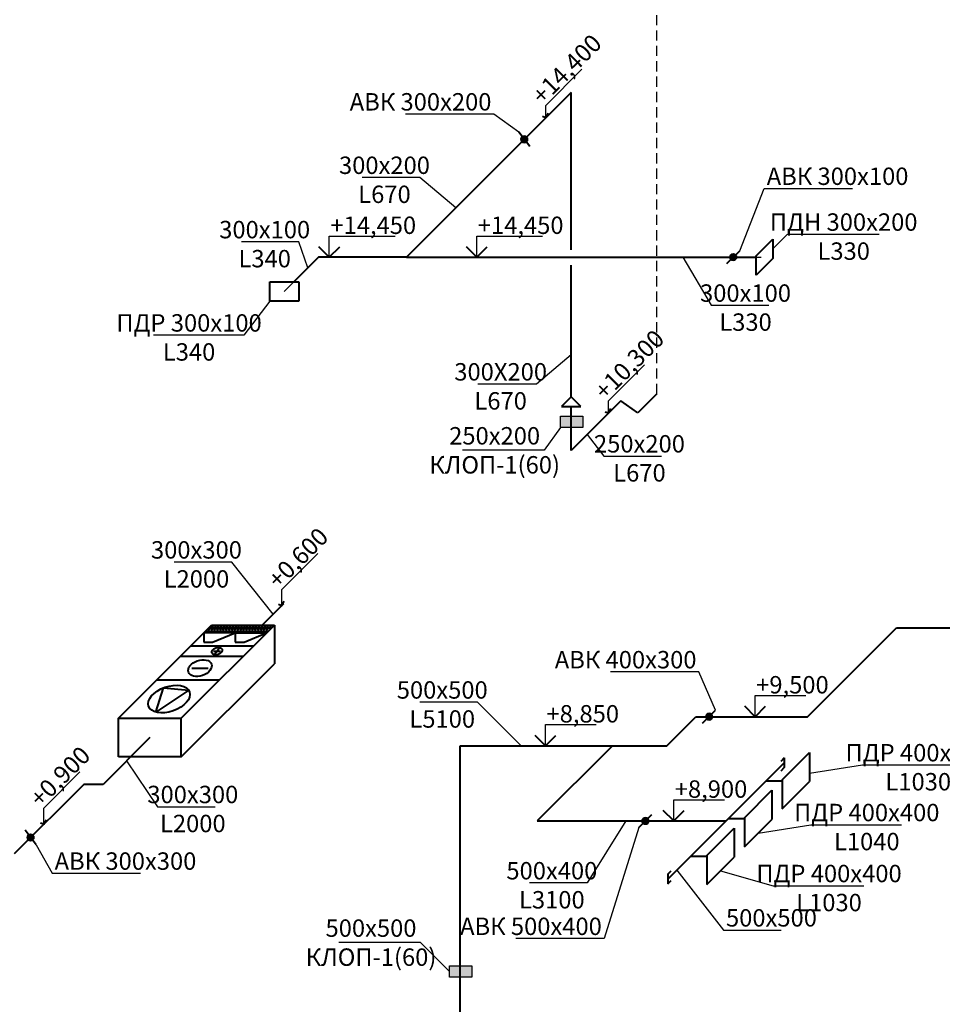
# Model space of a CAD drawing. Units: millimetres. Extents: x -17104759 to 4637491, y -15468833 to -3838811.
# Drawn here: x -6832448 to -6818145, y -7877777 to -7862515 of the extents above; entities that cross this region are included whole.
import ezdxf
from ezdxf import colors
from ezdxf.entities.mleader import LeaderData, LeaderLine
from ezdxf.math import Vec2, Vec3

# ---------------------------------------------------------------- set-up
doc = ezdxf.new("R2010")
doc.units = ezdxf.units.MM
doc.header["$LTSCALE"] = 0.05
doc.linetypes.add('ACAD_ISO04W100', pattern=[30, 24, -3, 0, -3])
doc.linetypes.add('DASHED2', pattern=[9.525, 6.35, -3.175])
doc.layers.get('0').update_dxf_attribs({"true_color": 0x000000})
doc.layers.add('axes (оси)', color=8, linetype='ACAD_ISO04W100', lineweight=5)
doc.layers.add('DUCT-S1-COMPONENT--EDGE', color=7, linetype='Continuous', lineweight=35)
doc.styles.add('ГОСТ ВАД ИНЖИНИРИНГ', font='simplex.shx', dxfattribs={"width": 0.6, "oblique": 15, "height": 350})

# ---------------------------------------------------------------- blocks, each defined once
blk = doc.blocks.new('_None')

msp = doc.modelspace()

# ---------------------------------------------------------------- hatches: boundary and pattern name
at = {"linetype": 'ByBlock', "ltscale": 3000}
h = msp.add_hatch(color=256, dxfattribs=at)
h.dxf.hatch_style = 1
h.paths.add_polyline_path([(-6824065.1, -7868658.8), (-6823718.4, -7868658.8), (-6823718.4, -7868835.1), (-6824065.1, -7868835.1)])
h = msp.add_hatch(color=256, dxfattribs=at)
h.dxf.hatch_style = 1
h.paths.add_polyline_path([(-6825786.2, -7877180.3), (-6825439.5, -7877180.3), (-6825439.5, -7877356.6), (-6825786.2, -7877356.6)])
at = {"layer": 'DUCT-S1-COMPONENT--EDGE', "linetype": 'Continuous', "lineweight": 35}
h = msp.add_hatch(color=6, dxfattribs=at)
h.dxf.hatch_style = 1
edge = h.paths.add_edge_path()
edge.add_arc((-6824626.1, -7864369.1), 51.9, 0, 360)
h = msp.add_hatch(color=6, dxfattribs=at)
h.dxf.hatch_style = 1
edge = h.paths.add_edge_path()
edge.add_arc((-6821385.8, -7866195.3), 51.9, 0, 360)
h = msp.add_hatch(color=6, dxfattribs=at)
h.dxf.hatch_style = 1
edge = h.paths.add_edge_path()
edge.add_arc((-6821760, -7873318.1), 51.9, 0, 360)
h = msp.add_hatch(color=6, dxfattribs=at)
h.dxf.hatch_style = 1
edge = h.paths.add_edge_path()
edge.add_arc((-6822748.3, -7874934.9), 51.9, 0, 360)
h = msp.add_hatch(color=6, dxfattribs=at)
h.dxf.hatch_style = 1
edge = h.paths.add_edge_path()
edge.add_arc((-6832278.5, -7875190.9), 51.9, 0, 360)

# ---------------------------------------------------------------- linework, layer by layer
at = {"linetype": 'ByBlock', "ltscale": 3000}
for p, q in [((-6824291.9, -7863842.7), (-6823732.2, -7863283)), ((-6824291.9, -7864034.5), (-6824291.9, -7863842.7)), ((-6827648.1, -7866195.3), (-6827648.1, -7865868.4)), ((-6827648.1, -7865868.4), (-6826625.5, -7865868.4)), ((-6825362.8, -7866195.3), (-6825362.8, -7865868.4)), ((-6825362.8, -7865868.4), (-6824344.6, -7865868.4)), ((-6821029.5, -7866195.3), (-6820954.9, -7866195.3)), ((-6828197.6, -7866575.6), (-6828347.6, -7866725.6)), ((-6823321.4, -7868422.7), (-6822761.8, -7867863)), ((-6823321.4, -7868614.5), (-6823321.4, -7868422.7)), ((-6823898.2, -7868658.8), (-6823898.2, -7868823.7)), ((-6828385.2, -7871346.8), (-6827825.6, -7870787.1)), ((-6828385.2, -7871597.6), (-6828385.2, -7871346.8)), ((-6821047.7, -7873318.1), (-6821047.7, -7872991.2)), ((-6821047.7, -7872991.2), (-6820261.5, -7872991.2)), ((-6824298.1, -7873768.1), (-6824298.1, -7873441.2)), ((-6824298.1, -7873441.2), (-6823511.8, -7873441.2)), ((-6820597, -7874033.3), (-6820874.8, -7874311.2)), ((-6832073.7, -7874735.2), (-6831514.1, -7874175.6)), ((-6822309.8, -7874934.9), (-6822309.8, -7874607.9)), ((-6822309.8, -7874607.9), (-6821523.5, -7874607.9)), ((-6832073.7, -7874986.1), (-6832073.7, -7874735.2)), ((-6825619.3, -7877180.3), (-6825619.3, -7877345.2))]:
    msp.add_line(p, q, dxfattribs=at)
at = {"linetype": 'ByBlock', "lineweight": 40, "ltscale": 3000}
for p, q in [((-6824291.9, -7864034.5), (-6824341.3, -7864017.1)), ((-6824291.9, -7864034.5), (-6824252.2, -7863963.1)), ((-6827648.1, -7866195.3), (-6827808.8, -7866034.6)), ((-6827648.1, -7866195.3), (-6827487.4, -7866034.6)), ((-6825362.8, -7866195.3), (-6825523.5, -7866034.6)), ((-6825362.8, -7866195.3), (-6825202.1, -7866034.6)), ((-6823321.4, -7868614.5), (-6823370.9, -7868597.2)), ((-6823321.4, -7868614.5), (-6823281.8, -7868543.1)), ((-6828385.2, -7871597.6), (-6828434.7, -7871580.3)), ((-6828385.2, -7871597.6), (-6828345.6, -7871526.3)), ((-6821047.7, -7873318.1), (-6821208.4, -7873157.4)), ((-6821047.7, -7873318.1), (-6820887.1, -7873157.4)), ((-6824298.1, -7873768.1), (-6824458.8, -7873607.4)), ((-6824298.1, -7873768.1), (-6824137.4, -7873607.4)), ((-6822309.8, -7874934.9), (-6822470.5, -7874774.2)), ((-6822309.8, -7874934.9), (-6822149.1, -7874774.2)), ((-6832073.7, -7874986.1), (-6832123.1, -7874968.8)), ((-6832073.7, -7874986.1), (-6832034.1, -7874914.7))]:
    msp.add_line(p, q, dxfattribs=at)
at = {"linetype": 'DASHED2', "ltscale": 500}
msp.add_lwpolyline([(-6822573, -7868316.1), (-6822573, -7861947.8), (-6826272.8, -7861947.8)], dxfattribs=at)
at = {"linetype": 'ByBlock', "ltscale": 3000}
for points in [[(-6824065.1, -7868658.8), (-6823718.4, -7868658.8), (-6823718.4, -7868835.1), (-6824065.1, -7868835.1)], [(-6825786.2, -7877180.3), (-6825439.5, -7877180.3), (-6825439.5, -7877356.6), (-6825786.2, -7877356.6)]]:
    msp.add_lwpolyline(points, close=True, dxfattribs=at)
at = {"layer": 'axes (оси)', "color": 5, "linetype": 'ByBlock', "lineweight": 40, "ltscale": 3000}
for p, q in [((-6823898.2, -7863641.2), (-6826452.2, -7866195.3)), ((-6823898.2, -7866083.6), (-6823898.2, -7863641.2)), ((-6821029.5, -7866172.6), (-6820775, -7865918)), ((-6820775, -7865918), (-6820775, -7866218)), ((-6821029.5, -7866472.6), (-6821029.5, -7866172.6)), ((-6827817.2, -7866195.3), (-6828197.6, -7866575.6)), ((-6826452.2, -7866195.3), (-6827817.2, -7866195.3)), ((-6826452.2, -7866195.3), (-6821029.5, -7866195.3)), ((-6823898.2, -7868362.5), (-6823898.2, -7866320.9)), ((-6820775, -7866218), (-6821029.5, -7866472.6)), ((-6828572.6, -7866575.6), (-6828122.6, -7866575.6)), ((-6828572.6, -7866875.6), (-6828572.6, -7866575.6)), ((-6828122.6, -7866575.6), (-6828122.6, -7866875.6)), ((-6828122.6, -7866875.6), (-6828572.6, -7866875.6)), ((-6822573, -7868316.1), (-6822865.4, -7868608.4)), ((-6823898.2, -7868362.5), (-6824048.2, -7868512.5)), ((-6823748.2, -7868512.5), (-6823898.2, -7868362.5)), ((-6823130.5, -7868423.6), (-6823898.2, -7869191.2)), ((-6822865.4, -7868608.4), (-6823130.5, -7868423.6)), ((-6824048.2, -7868512.5), (-6823748.2, -7868512.5)), ((-6823898.2, -7869191.2), (-6823898.2, -7868512.5)), ((-6823898.2, -7868812.5), (-6823898.2, -7868512.5)), ((-6828687.6, -7871900), (-6828351.2, -7871563.6)), ((-6830917.6, -7873342.4), (-6829475.1, -7871900)), ((-6829942.6, -7873342.4), (-6828500.1, -7871900)), ((-6829526.6, -7871978.2), (-6829444.3, -7871916.9)), ((-6828547.7, -7871947.6), (-6829522.7, -7871947.6)), ((-6829481.6, -7871978.2), (-6829399.3, -7871916.9)), ((-6829475.1, -7871900), (-6828500.1, -7871900)), ((-6829436.6, -7871978.2), (-6829354.3, -7871916.9)), ((-6829391.6, -7871978.2), (-6829309.3, -7871916.9)), ((-6829346.6, -7871978.2), (-6829264.3, -7871916.9)), ((-6829301.6, -7871978.2), (-6829219.3, -7871916.9)), ((-6829256.6, -7871978.2), (-6829174.3, -7871916.9)), ((-6829211.6, -7871978.2), (-6829129.3, -7871916.9)), ((-6829166.6, -7871978.2), (-6829084.3, -7871916.9)), ((-6829121.6, -7871978.2), (-6829039.3, -7871916.9)), ((-6829076.6, -7871978.2), (-6828994.3, -7871916.9)), ((-6829031.6, -7871978.2), (-6828949.3, -7871916.9)), ((-6828986.6, -7871978.2), (-6828904.3, -7871916.9)), ((-6828941.6, -7871978.2), (-6828859.3, -7871916.9)), ((-6828896.6, -7871978.2), (-6828814.3, -7871916.9)), ((-6828851.6, -7871978.2), (-6828769.3, -7871916.9)), ((-6828806.6, -7871978.2), (-6828724.3, -7871916.9)), ((-6828761.6, -7871978.2), (-6828679.3, -7871916.9)), ((-6828716.6, -7871978.2), (-6828634.3, -7871916.9)), ((-6828671.6, -7871978.2), (-6828589.3, -7871916.9)), ((-6828626.6, -7871978.2), (-6828544.3, -7871916.9)), ((-6828500.1, -7871900), (-6828500.1, -7872500)), ((-6820234.3, -7873318.1), (-6818855.4, -7871939.3)), ((-6818855.4, -7871939.3), (-6811250.7, -7871939.3)), ((-6829106.9, -7872019.3), (-6829594.4, -7872019.3)), ((-6829594.4, -7872019.3), (-6829594.4, -7872164)), ((-6829570.3, -7871995.2), (-6828595.3, -7871995.2)), ((-6829456.9, -7872164), (-6829106.9, -7872019.3)), ((-6829106.9, -7872019.3), (-6828619.4, -7872019.3)), ((-6829106.9, -7872019.3), (-6829106.9, -7872164)), ((-6828969.4, -7872164), (-6828619.4, -7872019.3)), ((-6829796, -7872220.9), (-6828821, -7872220.9)), ((-6829594.4, -7872164), (-6829456.9, -7872164)), ((-6829422.4, -7872345.8), (-6829355.6, -7872256.7)), ((-6829106.9, -7872164), (-6828969.4, -7872164)), ((-6829957.9, -7872382.7), (-6828982.9, -7872382.7)), ((-6829444.5, -7872301.7), (-6829333.1, -7872301.7)), ((-6829942.6, -7873942.4), (-6828500.1, -7872500)), ((-6829777.8, -7872565.6), (-6829527.5, -7872565.6)), ((-6830336, -7873248.4), (-6830218.2, -7872870.6)), ((-6830323.5, -7872748.4), (-6829348.5, -7872748.4)), ((-6830218.2, -7872870.6), (-6829827.4, -7872908.1)), ((-6829827.4, -7872908.1), (-6830336, -7873248.4)), ((-6830917.6, -7873942.4), (-6830917.6, -7873342.4)), ((-6830917.6, -7873342.4), (-6829942.6, -7873342.4)), ((-6829942.6, -7873942.4), (-6829942.6, -7873342.4)), ((-6822414.4, -7873768.1), (-6821964.4, -7873318.1)), ((-6821964.4, -7873318.1), (-6820234.3, -7873318.1)), ((-6830430.1, -7873642.4), (-6831155.2, -7874367.5)), ((-6825619.3, -7878983.9), (-6825619.3, -7873768.1)), ((-6825619.3, -7873768.1), (-6822414.4, -7873768.1)), ((-6823256.8, -7873768.1), (-6824423.5, -7874934.9)), ((-6829942.6, -7873942.4), (-6830917.6, -7873942.4)), ((-6820597, -7873958.3), (-6820650, -7874011.3)), ((-6820626.5, -7874298.3), (-6820202.2, -7873874.1)), ((-6820597, -7873958.3), (-6820597, -7874108.3)), ((-6820202.2, -7873874.1), (-6820202.2, -7874324.1)), ((-6820597, -7874033.3), (-6822400.1, -7875836.4)), ((-6820597, -7874108.3), (-6820650, -7874161.3)), ((-6831455.2, -7874367.5), (-6832532.3, -7875444.7)), ((-6831155.2, -7874367.5), (-6831455.2, -7874367.5)), ((-6820874.8, -7874311.2), (-6820626.5, -7874311.2)), ((-6820626.5, -7874298.3), (-6820626.5, -7874748.3)), ((-6820626.5, -7874748.3), (-6820202.2, -7874324.1)), ((-6821211.9, -7874883.8), (-6820787.7, -7874459.5)), ((-6820787.7, -7874459.5), (-6820787.7, -7874909.5)), ((-6824423.5, -7874934.9), (-6821498.5, -7874934.9)), ((-6821460.3, -7874896.7), (-6821211.9, -7874896.7)), ((-6821211.9, -7874883.8), (-6821211.9, -7875333.8)), ((-6821211.9, -7875333.8), (-6820787.7, -7874909.5)), ((-6821797.4, -7875469.3), (-6821373.2, -7875045)), ((-6821373.2, -7875045), (-6821373.2, -7875495)), ((-6822045.8, -7875482.2), (-6821797.4, -7875482.2)), ((-6821797.4, -7875469.3), (-6821797.4, -7875919.3)), ((-6821797.4, -7875919.3), (-6821373.2, -7875495)), ((-6822400.1, -7875761.4), (-6822347, -7875708.4)), ((-6822400.1, -7875761.4), (-6822400.1, -7875911.4)), ((-6822400.1, -7875911.4), (-6822347, -7875858.4))]:
    msp.add_line(p, q, dxfattribs=at)
for centre, major_axis in [((-6829389.3, -7872301.7), (79.2, 27.8)), ((-6829653.8, -7872565.6), (178.1, 62.6))]:
    msp.add_ellipse(centre, major_axis=major_axis, ratio=0.6453602, dxfattribs=at)
msp.add_ellipse((-6830133, -7873045.4), major_axis=(-318.4, -111.8), ratio=0.5734514, start_param=-3.141592653589793, end_param=3.141592653589793, dxfattribs=at)
at = {"layer": 'DUCT-S1-COMPONENT--EDGE', "color": 6, "linetype": 'Continuous', "lineweight": 40}
for p, q in [((-6824540.7, -7864482.6), (-6824711.4, -7864255.7)), ((-6821486.2, -7866295.7), (-6821285.4, -7866094.9)), ((-6821860.4, -7873418.5), (-6821659.6, -7873217.7)), ((-6822848.7, -7875035.3), (-6822647.9, -7874834.4)), ((-6832193.2, -7875304.4), (-6832363.9, -7875077.4))]:
    msp.add_line(p, q, dxfattribs=at)
at = {"layer": 'DUCT-S1-COMPONENT--EDGE', "color": 6, "linetype": 'Continuous', "lineweight": 35}
for centre in [(-6824626.1, -7864369.1), (-6821385.8, -7866195.3), (-6821760, -7873318.1), (-6822748.3, -7874934.9), (-6832278.5, -7875190.9)]:
    msp.add_circle(centre, 51.9, dxfattribs=at)

# ---------------------------------------------------------------- texts
at = {"linetype": 'ByBlock', "ltscale": 3000, "char_height": 270, "attachment_point": 1, "rotation": 44.93743, "style": 'ГОСТ ВАД ИНЖИНИРИНГ'}
for s, insert in [('+14,400', (-6824534, -7863654.4)), ('+10,300', (-6823563.6, -7868234.4)), ('+0,600', (-6828627.4, -7871158.5)), ('+0,900', (-6832315.9, -7874547))]:
    msp.add_mtext_dynamic_manual_height_columns(s, width=1219.274, gutter_width=1750, heights=[0], dxfattribs=dict(at, insert=insert))
at = {"linetype": 'ByBlock', "ltscale": 3000, "char_height": 270, "attachment_point": 1, "style": 'ГОСТ ВАД ИНЖИНИРИНГ'}
for s, insert in [('+14,450', (-6827631.3, -7865565.8)), ('+14,450', (-6825345.9, -7865565.8)), ('+9,500', (-6821030.9, -7872688.6)), ('+8,850', (-6824281.2, -7873138.6)), ('+8,900', (-6822292.9, -7874305.3))]:
    msp.add_mtext_dynamic_manual_height_columns(s, width=816.017, gutter_width=1750, heights=[0], dxfattribs=dict(at, insert=insert))

# ---------------------------------------------------------------- leaders
at = {"linetype": 'ByBlock', "ltscale": 3000}
ml = msp.add_multileader_mtext('Standard', dxfattribs=at)
ml.set_content('АВК 300х200', color=256, style='ГОСТ ВАД ИНЖИНИРИНГ')
ml.set_leader_properties()
ml.set_arrow_properties(name='NONE')
ml.build(insert=Vec2(0, 0))
ml.multileader.update_dxf_attribs({"text_left_attachment_type": 6, "text_right_attachment_type": 6, "dogleg_length": 0.36, "arrow_head_size": 6})
ctx = ml.context
ctx.base_point, ctx.char_height, ctx.arrow_head_size, ctx.landing_gap_size, ctx.plane_origin = Vec3(-6826804.4, -7863976.7), 270, 6, 37.5, Vec3(-6824711.4, -7864255.7)
ctx.left_attachment, ctx.right_attachment, ctx.text_align_type = 6, 6, 2
notes = []
notes.append((ctx, [(0, (1, 1, 0), (-6825096.6, -7863976.7), (-1, 0), 0.54, [(0, [(-6824711.4, -7864255.7)], 0, [])])]))
ctx.mtext.insert, ctx.mtext.alignment, ctx.mtext.flow_direction = Vec3(-6825134.6, -7863652.7), 3, 5
ml = msp.add_multileader_mtext('Standard', dxfattribs=at)
ml.set_content('300х200\\PL670', color=256, style='ГОСТ ВАД ИНЖИНИРИНГ')
ml.set_leader_properties()
ml.set_arrow_properties(name='NONE')
ml.build(insert=Vec2(0, 0))
ml.multileader.update_dxf_attribs({"text_left_attachment_type": 6, "text_right_attachment_type": 6, "dogleg_length": 0.36, "arrow_head_size": 6})
ctx = ml.context
ctx.base_point, ctx.char_height, ctx.arrow_head_size, ctx.landing_gap_size, ctx.plane_origin = Vec3(-6827338.9, -7864960.2), 270, 6, 37.5, Vec3(-6825689.3, -7865432.4)
ctx.left_attachment, ctx.right_attachment, ctx.text_align_type = 6, 6, 1
notes.append((ctx, [(0, (1, 1, 0), (-6826246.6, -7864960.2), (-1, 0), 0.54, [(0, [(-6825689.3, -7865432.4)], 0, [])])]))
ctx.mtext.insert, ctx.mtext.alignment, ctx.mtext.flow_direction = Vec3(-6826793, -7864636.2), 2, 5
ml = msp.add_multileader_mtext('Standard', dxfattribs=at)
ml.set_content('АВК 300х100', color=256, style='ГОСТ ВАД ИНЖИНИРИНГ')
ml.set_leader_properties()
ml.set_arrow_properties(name='NONE')
ml.build(insert=Vec2(0, 0))
ml.multileader.update_dxf_attribs({"text_left_attachment_type": 6, "text_right_attachment_type": 6, "dogleg_length": 0.36, "arrow_head_size": 6})
ctx = ml.context
ctx.base_point, ctx.char_height, ctx.arrow_head_size, ctx.landing_gap_size, ctx.plane_origin = Vec3(-6820904.7, -7865130.3), 270, 6, 37.5, Vec3(-6821285.4, -7866094.9)
ctx.left_attachment, ctx.right_attachment = 6, 6
notes.append((ctx, [(0, (1, 1, 0), (-6820905.3, -7865130.3), (1, 0), 0.54, [(0, [(-6821285.4, -7866094.9)], 0, [])])]))
ctx.mtext.insert, ctx.mtext.flow_direction = Vec3(-6820867.2, -7864806.3), 5
ml = msp.add_multileader_mtext('Standard', dxfattribs=at)
ml.set_content('ПДН 300х200\\PL330', color=256, style='ГОСТ ВАД ИНЖИНИРИНГ')
ml.set_leader_properties()
ml.set_arrow_properties(name='NONE')
ml.build(insert=Vec2(0, 0))
ml.multileader.update_dxf_attribs({"text_left_attachment_type": 6, "text_right_attachment_type": 6, "dogleg_length": 0.36, "arrow_head_size": 6})
ctx = ml.context
ctx.base_point, ctx.char_height, ctx.arrow_head_size, ctx.landing_gap_size, ctx.plane_origin = Vec3(-6820546.9, -7865840.5), 270, 6, 37.5, Vec3(-6820775, -7866068)
ctx.left_attachment, ctx.right_attachment, ctx.text_align_type = 6, 6, 1
notes.append((ctx, [(0, (1, 1, 0), (-6820547.4, -7865840.5), (1, 0), 0.54, [(0, [(-6820775, -7866068)], 0, [])])]))
ctx.mtext.insert, ctx.mtext.alignment, ctx.mtext.flow_direction = Vec3(-6819673.9, -7865516.5), 2, 5
ml = msp.add_multileader_mtext('Standard', dxfattribs=at)
ml.set_content('300х100\\PL340', color=256, style='ГОСТ ВАД ИНЖИНИРИНГ')
ml.set_leader_properties()
ml.set_arrow_properties(name='NONE')
ml.build(insert=Vec2(0, 0))
ml.multileader.update_dxf_attribs({"text_left_attachment_type": 6, "text_right_attachment_type": 6, "dogleg_length": 0.36, "arrow_head_size": 6})
ctx = ml.context
ctx.base_point, ctx.char_height, ctx.arrow_head_size, ctx.landing_gap_size, ctx.plane_origin = Vec3(-6829180.6, -7865957.6), 270, 6, 37.5, Vec3(-6827982.1, -7866360.2)
ctx.left_attachment, ctx.right_attachment, ctx.text_align_type = 6, 6, 1
notes.append((ctx, [(0, (1, 1, 0), (-6828119.1, -7865957.6), (-1, 0), 0.54, [(0, [(-6827982.1, -7866360.2)], 0, [])])]))
ctx.mtext.insert, ctx.mtext.alignment, ctx.mtext.flow_direction = Vec3(-6828650.1, -7865633.6), 2, 5
ml = msp.add_multileader_mtext('Standard', dxfattribs=at)
ml.set_content('300х100\\PL330', color=256, style='ГОСТ ВАД ИНЖИНИРИНГ')
ml.set_leader_properties()
ml.set_arrow_properties(name='NONE')
ml.build(insert=Vec2(0, 0))
ml.multileader.update_dxf_attribs({"text_left_attachment_type": 6, "text_right_attachment_type": 6, "dogleg_length": 0.36, "arrow_head_size": 6})
ctx = ml.context
ctx.base_point, ctx.char_height, ctx.arrow_head_size, ctx.landing_gap_size, ctx.plane_origin = Vec3(-6821726.3, -7866941.2), 270, 6, 37.5, Vec3(-6822167.5, -7866195.3)
ctx.left_attachment, ctx.right_attachment, ctx.text_align_type = 6, 6, 1
notes.append((ctx, [(0, (1, 1, 0), (-6821726.9, -7866941.2), (1, 0), 0.54, [(0, [(-6822167.5, -7866195.3)], 0, [])])]))
ctx.mtext.insert, ctx.mtext.alignment, ctx.mtext.flow_direction = Vec3(-6821195.9, -7866617.2), 2, 5
ml = msp.add_multileader_mtext('Standard', dxfattribs=at)
ml.set_content('ПДР 300х100\\PL340', color=256, style='ГОСТ ВАД ИНЖИНИРИНГ')
ml.set_leader_properties()
ml.set_arrow_properties(name='NONE')
ml.build(insert=Vec2(0, 0))
ml.multileader.update_dxf_attribs({"text_left_attachment_type": 6, "text_right_attachment_type": 6, "dogleg_length": 0.36, "arrow_head_size": 6})
ctx = ml.context
ctx.base_point, ctx.char_height, ctx.arrow_head_size, ctx.landing_gap_size, ctx.plane_origin = Vec3(-6830672.2, -7867403.6), 270, 6, 37.5, Vec3(-6828572.6, -7866875.6)
ctx.left_attachment, ctx.right_attachment, ctx.text_align_type = 6, 6, 1
notes.append((ctx, [(0, (1, 1, 0), (-6828972.1, -7867403.6), (-1, 0), 0.54, [(0, [(-6828572.6, -7866875.6)], 0, [])])]))
ctx.mtext.insert, ctx.mtext.alignment, ctx.mtext.flow_direction = Vec3(-6829822.4, -7867079.6), 2, 5
ml = msp.add_multileader_mtext('Standard', dxfattribs=at)
ml.set_content('300Х200\\PL670', color=256, style='ГОСТ ВАД ИНЖИНИРИНГ')
ml.set_leader_properties()
ml.set_arrow_properties(name='NONE')
ml.build(insert=Vec2(0, 0))
ml.multileader.update_dxf_attribs({"text_left_attachment_type": 6, "text_right_attachment_type": 6, "dogleg_length": 0.36, "arrow_head_size": 6})
ctx = ml.context
ctx.base_point, ctx.char_height, ctx.arrow_head_size, ctx.landing_gap_size, ctx.plane_origin = Vec3(-6825549.4, -7868162), 270, 6, 37.5, Vec3(-6823898.2, -7867707.9)
ctx.left_attachment, ctx.right_attachment, ctx.text_align_type = 6, 6, 1
notes.append((ctx, [(0, (1, 1, 0), (-6824433.9, -7868162), (-1, 0), 0.54, [(0, [(-6823898.2, -7867707.9)], 0, [])])]))
ctx.mtext.insert, ctx.mtext.alignment, ctx.mtext.flow_direction = Vec3(-6824991.9, -7867838), 2, 5
ml = msp.add_multileader_mtext('Standard', dxfattribs=at)
ml.set_content('250х200\\PКЛОП-1(60)', color=256, style='ГОСТ ВАД ИНЖИНИРИНГ')
ml.set_leader_properties()
ml.set_arrow_properties(name='NONE')
ml.build(insert=Vec2(0, 0))
ml.multileader.update_dxf_attribs({"text_left_attachment_type": 6, "text_right_attachment_type": 6, "dogleg_length": 0.36, "arrow_head_size": 6})
ctx = ml.context
ctx.base_point, ctx.char_height, ctx.arrow_head_size, ctx.landing_gap_size, ctx.plane_origin = Vec3(-6825852, -7869189.4), 270, 6, 37.5, Vec3(-6824065.1, -7868835.1)
ctx.left_attachment, ctx.right_attachment, ctx.text_align_type = 6, 6, 1
notes.append((ctx, [(0, (1, 1, 0), (-6824317.4, -7869189.4), (-1, 0), 0.54, [(0, [(-6824065.1, -7868835.1)], 0, [])])]))
ctx.mtext.insert, ctx.mtext.alignment, ctx.mtext.flow_direction = Vec3(-6825085, -7868829.4), 2, 5
ml = msp.add_multileader_mtext('Standard', dxfattribs=at)
ml.set_content('250х200\\PL670', color=256, style='ГОСТ ВАД ИНЖИНИРИНГ')
ml.set_leader_properties()
ml.set_arrow_properties(name='NONE')
ml.build(insert=Vec2(0, 0))
ml.multileader.update_dxf_attribs({"text_left_attachment_type": 6, "text_right_attachment_type": 6, "dogleg_length": 0.36, "arrow_head_size": 6})
ctx = ml.context
ctx.base_point, ctx.char_height, ctx.arrow_head_size, ctx.landing_gap_size, ctx.plane_origin = Vec3(-6823392.9, -7869277.7), 270, 6, 37.5, Vec3(-6823650.9, -7868943.9)
ctx.left_attachment, ctx.right_attachment, ctx.text_align_type = 6, 6, 1
notes.append((ctx, [(0, (1, 1, 0), (-6823393.4, -7869277.7), (1, 0), 0.54, [(0, [(-6823650.9, -7868943.9)], 0, [])])]))
ctx.mtext.insert, ctx.mtext.alignment, ctx.mtext.flow_direction = Vec3(-6822840.1, -7868953.7), 2, 5
ml = msp.add_multileader_mtext('Standard', dxfattribs=at)
ml.set_content('300х300\\PL2000', color=256, style='ГОСТ ВАД ИНЖИНИРИНГ')
ml.set_leader_properties()
ml.set_arrow_properties(name='NONE')
ml.build(insert=Vec2(0, 0))
ml.multileader.update_dxf_attribs({"text_left_attachment_type": 6, "text_right_attachment_type": 6, "dogleg_length": 0.36, "arrow_head_size": 6})
ctx = ml.context
ctx.base_point, ctx.char_height, ctx.arrow_head_size, ctx.landing_gap_size, ctx.plane_origin = Vec3(-6830253.7, -7870921.8), 270, 6, 37.5, Vec3(-6828519.4, -7871731.8)
ctx.left_attachment, ctx.right_attachment, ctx.text_align_type = 6, 6, 1
notes.append((ctx, [(0, (1, 1, 0), (-6829161.4, -7870921.8), (-1, 0), 0.54, [(0, [(-6828519.4, -7871731.8)], 0, [])])]))
ctx.mtext.insert, ctx.mtext.alignment, ctx.mtext.flow_direction = Vec3(-6829707.8, -7870597.8), 2, 5
ml = msp.add_multileader_mtext('Standard', dxfattribs=at)
ml.set_content('АВК 400х300', color=256, style='ГОСТ ВАД ИНЖИНИРИНГ')
ml.set_leader_properties()
ml.set_arrow_properties(name='NONE')
ml.build(insert=Vec2(0, 0))
ml.multileader.update_dxf_attribs({"text_left_attachment_type": 6, "text_right_attachment_type": 6, "dogleg_length": 0.36, "arrow_head_size": 6})
ctx = ml.context
ctx.base_point, ctx.char_height, ctx.arrow_head_size, ctx.landing_gap_size, ctx.plane_origin = Vec3(-6823625.4, -7872623.8), 270, 6, 37.5, Vec3(-6821860.4, -7873418.5)
ctx.left_attachment, ctx.right_attachment, ctx.text_align_type = 6, 6, 2
notes.append((ctx, [(0, (1, 1, 0), (-6821917.6, -7872623.8), (-1, 0), 0.54, [(0, [(-6821659.6, -7873217.7)], 0, [])])]))
ctx.mtext.insert, ctx.mtext.alignment, ctx.mtext.flow_direction = Vec3(-6821955.6, -7872299.8), 3, 5
ml = msp.add_multileader_mtext('Standard', dxfattribs=at)
ml.set_content('500х500\\PL5100', color=256, style='ГОСТ ВАД ИНЖИНИРИНГ')
ml.set_leader_properties()
ml.set_arrow_properties(name='NONE')
ml.build(insert=Vec2(0, 0))
ml.multileader.update_dxf_attribs({"text_left_attachment_type": 6, "text_right_attachment_type": 6, "dogleg_length": 0.36, "arrow_head_size": 6})
ctx = ml.context
ctx.base_point, ctx.char_height, ctx.arrow_head_size, ctx.landing_gap_size, ctx.plane_origin = Vec3(-6826443.3, -7873093), 270, 6, 37.5, Vec3(-6824675.8, -7873768.1)
ctx.left_attachment, ctx.right_attachment, ctx.text_align_type = 6, 6, 1
notes.append((ctx, [(0, (1, 1, 0), (-6825350.9, -7873093), (-1, 0), 0.54, [(0, [(-6824675.8, -7873768.1)], 0, [])])]))
ctx.mtext.insert, ctx.mtext.alignment, ctx.mtext.flow_direction = Vec3(-6825897.4, -7872769), 2, 5
ml = msp.add_multileader_mtext('Standard', dxfattribs=at)
ml.set_content('ПДР 400х400\\PL1030', color=256, style='ГОСТ ВАД ИНЖИНИРИНГ')
ml.set_leader_properties()
ml.set_arrow_properties(name='NONE')
ml.build(insert=Vec2(0, 0))
ml.multileader.update_dxf_attribs({"text_left_attachment_type": 6, "text_right_attachment_type": 6, "dogleg_length": 0.36, "arrow_head_size": 6})
ctx = ml.context
ctx.base_point, ctx.char_height, ctx.arrow_head_size, ctx.landing_gap_size, ctx.plane_origin = Vec3(-6819383.6, -7874065.6), 270, 6, 37.5, Vec3(-6820202.2, -7874194.5)
ctx.left_attachment, ctx.right_attachment, ctx.text_align_type = 6, 6, 1
notes.append((ctx, [(0, (1, 1, 0), (-6819384.1, -7874065.6), (1, 0), 0.54, [(0, [(-6820202.2, -7874194.5)], 0, [])])]))
ctx.mtext.insert, ctx.mtext.alignment, ctx.mtext.flow_direction = Vec3(-6818518.3, -7873741.6), 2, 5
ml = msp.add_multileader_mtext('Standard', dxfattribs=at)
ml.set_content('300х300\\PL2000', color=256, style='ГОСТ ВАД ИНЖИНИРИНГ')
ml.set_leader_properties()
ml.set_arrow_properties(name='NONE')
ml.build(insert=Vec2(0, 0))
ml.multileader.update_dxf_attribs({"text_left_attachment_type": 6, "text_right_attachment_type": 6, "dogleg_length": 0.36, "arrow_head_size": 6})
ctx = ml.context
ctx.base_point, ctx.char_height, ctx.arrow_head_size, ctx.landing_gap_size, ctx.plane_origin = Vec3(-6830310.1, -7874713.1), 270, 6, 37.5, Vec3(-6830818.3, -7874180.7)
ctx.left_attachment, ctx.right_attachment, ctx.text_align_type = 6, 6, 1
notes.append((ctx, [(0, (1, 1, 0), (-6830310.6, -7874713.1), (1, 0), 0.54, [(0, [(-6830792.6, -7874005)], 0, [])])]))
ctx.mtext.insert, ctx.mtext.alignment, ctx.mtext.flow_direction = Vec3(-6829764.2, -7874389.1), 2, 5
ml = msp.add_multileader_mtext('Standard', dxfattribs=at)
ml.set_content('ПДР 400х400\\PL1040', color=256, style='ГОСТ ВАД ИНЖИНИРИНГ')
ml.set_leader_properties()
ml.set_arrow_properties(name='NONE')
ml.build(insert=Vec2(0, 0))
ml.multileader.update_dxf_attribs({"text_left_attachment_type": 6, "text_right_attachment_type": 6, "dogleg_length": 0.36, "arrow_head_size": 6})
ctx = ml.context
ctx.base_point, ctx.char_height, ctx.arrow_head_size, ctx.landing_gap_size, ctx.plane_origin = Vec3(-6820181.2, -7874992.8), 270, 6, 37.5, Vec3(-6820999.8, -7875121.7)
ctx.left_attachment, ctx.right_attachment, ctx.text_align_type = 6, 6, 1
notes.append((ctx, [(0, (1, 1, 0), (-6820181.7, -7874992.8), (1, 0), 0.54, [(0, [(-6820999.8, -7875121.7)], 0, [])])]))
ctx.mtext.insert, ctx.mtext.alignment, ctx.mtext.flow_direction = Vec3(-6819316, -7874668.8), 2, 5
ml = msp.add_multileader_mtext('Standard', dxfattribs=at)
ml.set_content('500х400\\PL3100', color=256, style='ГОСТ ВАД ИНЖИНИРИНГ')
ml.set_leader_properties()
ml.set_arrow_properties(name='NONE')
ml.build(insert=Vec2(0, 0))
ml.multileader.update_dxf_attribs({"text_left_attachment_type": 6, "text_right_attachment_type": 6, "dogleg_length": 0.36, "arrow_head_size": 6})
ctx = ml.context
ctx.base_point, ctx.char_height, ctx.arrow_head_size, ctx.landing_gap_size, ctx.plane_origin = Vec3(-6824744, -7875895), 270, 6, 37.5, Vec3(-6823051.6, -7874934.9)
ctx.left_attachment, ctx.right_attachment, ctx.text_align_type = 6, 6, 1
notes.append((ctx, [(0, (1, 1, 0), (-6823651.7, -7875895), (-1, 0), 0.54, [(0, [(-6823051.6, -7874934.9)], 0, [])])]))
ctx.mtext.insert, ctx.mtext.alignment, ctx.mtext.flow_direction = Vec3(-6824198.1, -7875571), 2, 5
ml = msp.add_multileader_mtext('Standard', dxfattribs=at)
ml.set_content('АВК 500х400', color=256, style='ГОСТ ВАД ИНЖИНИРИНГ')
ml.set_leader_properties()
ml.set_arrow_properties(name='NONE')
ml.build(insert=Vec2(0, 0))
ml.multileader.update_dxf_attribs({"text_left_attachment_type": 6, "text_right_attachment_type": 6, "dogleg_length": 0.36, "arrow_head_size": 6})
ctx = ml.context
ctx.base_point, ctx.char_height, ctx.arrow_head_size, ctx.landing_gap_size, ctx.plane_origin = Vec3(-6825092.9, -7876756.9), 270, 6, 37.5, Vec3(-6822848.7, -7875035.3)
ctx.left_attachment, ctx.right_attachment, ctx.text_align_type = 6, 6, 2
notes.append((ctx, [(0, (1, 1, 0), (-6823385.1, -7876756.9), (-1, 0), 0.54, [(0, [(-6822848.7, -7875035.3)], 0, [])])]))
ctx.mtext.insert, ctx.mtext.alignment, ctx.mtext.flow_direction = Vec3(-6823423.1, -7876432.9), 3, 5
ml = msp.add_multileader_mtext('Standard', dxfattribs=at)
ml.set_content('АВК 300х300', color=256, style='ГОСТ ВАД ИНЖИНИРИНГ')
ml.set_leader_properties()
ml.set_arrow_properties(name='NONE')
ml.build(insert=Vec2(0, 0))
ml.multileader.update_dxf_attribs({"text_left_attachment_type": 6, "text_right_attachment_type": 6, "dogleg_length": 0.36, "arrow_head_size": 6})
ctx = ml.context
ctx.base_point, ctx.char_height, ctx.arrow_head_size, ctx.landing_gap_size, ctx.plane_origin = Vec3(-6831944.1, -7875745.6), 270, 6, 37.5, Vec3(-6832193.2, -7875304.4)
ctx.left_attachment, ctx.right_attachment = 6, 6
notes.append((ctx, [(0, (1, 1, 0), (-6831944.6, -7875745.6), (1, 0), 0.54, [(0, [(-6832193.2, -7875304.4)], 0, [])])]))
ctx.mtext.insert, ctx.mtext.flow_direction = Vec3(-6831906.6, -7875421.6), 5
ml = msp.add_multileader_mtext('Standard', dxfattribs=at)
ml.set_content('ПДР 400х400\\PL1030', color=256, style='ГОСТ ВАД ИНЖИНИРИНГ')
ml.set_leader_properties()
ml.set_arrow_properties(name='NONE')
ml.build(insert=Vec2(0, 0))
ml.multileader.update_dxf_attribs({"text_left_attachment_type": 6, "text_right_attachment_type": 6, "dogleg_length": 0.36, "arrow_head_size": 6})
ctx = ml.context
ctx.base_point, ctx.char_height, ctx.arrow_head_size, ctx.landing_gap_size, ctx.plane_origin = Vec3(-6820766.7, -7875938.3), 270, 6, 37.5, Vec3(-6821585.3, -7875707.2)
ctx.left_attachment, ctx.right_attachment, ctx.text_align_type = 6, 6, 1
notes.append((ctx, [(0, (1, 1, 0), (-6820767.2, -7875938.3), (1, 0), 0.54, [(0, [(-6821585.3, -7875707.2)], 0, [])])]))
ctx.mtext.insert, ctx.mtext.alignment, ctx.mtext.flow_direction = Vec3(-6819901.4, -7875614.3), 2, 5
ml = msp.add_multileader_mtext('Standard', dxfattribs=at)
ml.set_content('500х500', color=256, style='ГОСТ ВАД ИНЖИНИРИНГ')
ml.set_leader_properties()
ml.set_arrow_properties(name='NONE')
ml.build(insert=Vec2(0, 0))
ml.multileader.update_dxf_attribs({"text_left_attachment_type": 6, "text_right_attachment_type": 6, "dogleg_length": 0.36, "arrow_head_size": 6})
ctx = ml.context
ctx.base_point, ctx.char_height, ctx.arrow_head_size, ctx.landing_gap_size, ctx.plane_origin = Vec3(-6821536.4, -7876625.5), 270, 6, 37.5, Vec3(-6822260, -7875696.3)
ctx.left_attachment, ctx.right_attachment = 6, 6
notes.append((ctx, [(1, (1, 1, 0), (-6821536.9, -7876625.5), (1, 0), 0.54, [(0, [(-6822260, -7875696.3)], 0, [])])]))
ctx.mtext.insert, ctx.mtext.flow_direction = Vec3(-6821498.9, -7876301.5), 5
ml = msp.add_multileader_mtext('Standard', dxfattribs=at)
ml.set_content('500х500\\PКЛОП-1(60)', color=256, style='ГОСТ ВАД ИНЖИНИРИНГ')
ml.set_leader_properties()
ml.set_arrow_properties(name='NONE')
ml.build(insert=Vec2(0, 0))
ml.multileader.update_dxf_attribs({"text_left_attachment_type": 6, "text_right_attachment_type": 6, "dogleg_length": 0.36, "arrow_head_size": 6})
ctx = ml.context
ctx.base_point, ctx.char_height, ctx.arrow_head_size, ctx.landing_gap_size, ctx.plane_origin = Vec3(-6827768.8, -7876820.5), 270, 6, 37.5, Vec3(-6825786.2, -7877268.4)
ctx.left_attachment, ctx.right_attachment, ctx.text_align_type = 6, 6, 1
notes.append((ctx, [(0, (1, 1, 0), (-6826234.2, -7876820.5), (-1, 0), 0.54, [(0, [(-6825786.2, -7877268.4)], 0, [])])]))
ctx.mtext.insert, ctx.mtext.alignment, ctx.mtext.flow_direction = Vec3(-6827001.8, -7876460.5), 2, 5
for ctx, leaders in notes:
    for number, flags, end, landing, length, lines in leaders:
        leader = LeaderData()
        leader.index, (leader.has_last_leader_line, leader.has_dogleg_vector, leader.attachment_direction) = number, flags
        leader.last_leader_point, leader.dogleg_vector, leader.dogleg_length = Vec3(end), Vec3(landing), length
        for number, points, colour, breaks in lines:
            line = LeaderLine()
            line.index, line.vertices, line.color, line.breaks = number, Vec3.list(points), colors.encode_raw_color(colour), breaks
            leader.lines.append(line)
        ctx.leaders.append(leader)

doc.saveas('drawing.dxf')
